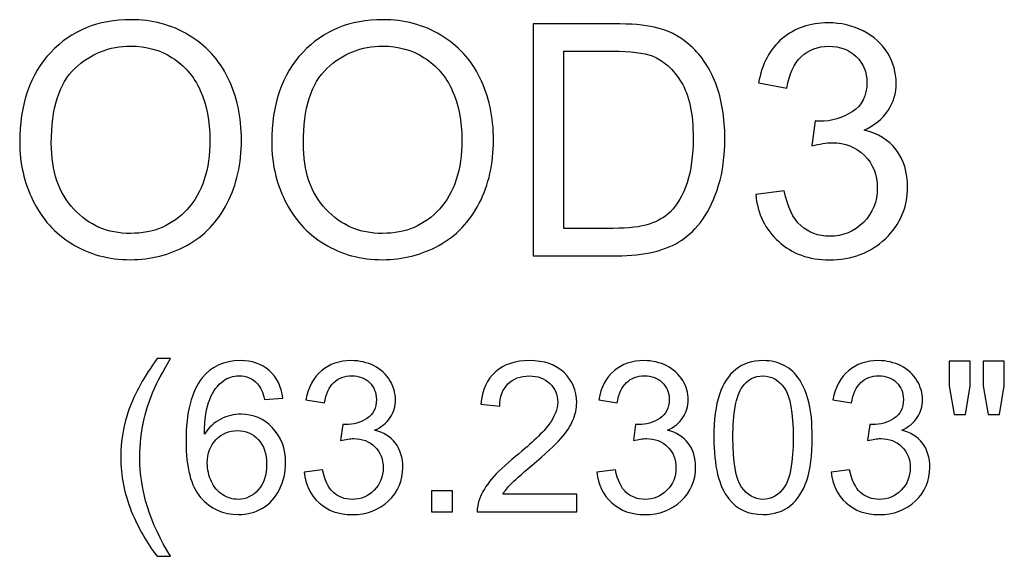
# Model space of a CAD drawing. Units: inches. Extents: x 185.2 to 274.8, y -37.8 to 36.4.
# Drawn here: x 208.9 to 217.4, y -37.8 to -33.2 of the extents above; entities that cross this region are included whole.
import ezdxf

# ---------------------------------------------------------------- set-up
doc = ezdxf.new("R2010")
doc.units = ezdxf.units.IN
doc.header["$MEASUREMENT"] = 0
doc.layers.add('Layer 1', color=7, linetype='Continuous')

msp = doc.modelspace()

# ---------------------------------------------------------------- linework, layer by layer
at = {"layer": 'Layer 1', "color": 250}
for points, knots in [([(208.9093, -34.2285), (208.9093, -33.8984), (208.9978, -33.64), (209.1751, -33.4535), (209.1751, -33.4535), (209.3524, -33.2669), (209.5811, -33.1734), (209.8617, -33.1734), (209.8617, -33.1734), (210.045, -33.1734), (210.2107, -33.2174), (210.358, -33.3049), (210.358, -33.3049), (210.5052, -33.3928), (210.6177, -33.515), (210.695, -33.672), (210.695, -33.672), (210.7723, -33.8285), (210.8107, -34.0067), (210.8107, -34.2053), (210.8107, -34.2053), (210.8107, -34.4072), (210.7705, -34.5877), (210.689, -34.7465), (210.689, -34.7465), (210.6075, -34.9058), (210.4922, -35.0262), (210.3431, -35.1081), (210.3431, -35.1081), (210.1936, -35.19), (210.033, -35.2308), (209.8603, -35.2308), (209.8603, -35.2308), (209.6728, -35.2308), (209.5056, -35.1859), (209.3584, -35.0951), (209.3584, -35.0951), (209.2107, -35.0049), (209.0992, -34.8812), (209.0232, -34.7248), (209.0232, -34.7248), (208.9473, -34.5687), (208.9093, -34.403), (208.9093, -34.2285)], [0, 0, 0, 0, 0.090909, 0.090909, 0.090909, 0.090909, 0.181818, 0.181818, 0.181818, 0.181818, 0.272727, 0.272727, 0.272727, 0.272727, 0.363636, 0.363636, 0.363636, 0.363636, 0.454545, 0.454545, 0.454545, 0.454545, 0.545455, 0.545455, 0.545455, 0.545455, 0.636364, 0.636364, 0.636364, 0.636364, 0.727273, 0.727273, 0.727273, 0.727273, 0.818182, 0.818182, 0.818182, 0.818182, 0.909091, 0.909091, 0.909091, 0.909091, 1, 1, 1, 1]), ([(211.07, -34.2285), (211.07, -33.8984), (211.1584, -33.64), (211.3357, -33.4535), (211.3357, -33.4535), (211.5131, -33.2669), (211.7418, -33.1734), (212.0223, -33.1734), (212.0223, -33.1734), (212.2056, -33.1734), (212.3714, -33.2174), (212.5186, -33.3049), (212.5186, -33.3049), (212.6658, -33.3928), (212.7783, -33.515), (212.8556, -33.672), (212.8556, -33.672), (212.933, -33.8285), (212.9714, -34.0067), (212.9714, -34.2053), (212.9714, -34.2053), (212.9714, -34.4072), (212.9311, -34.5877), (212.8496, -34.7465), (212.8496, -34.7465), (212.7681, -34.9058), (212.6529, -35.0262), (212.5038, -35.1081), (212.5038, -35.1081), (212.3543, -35.19), (212.1936, -35.2308), (212.0209, -35.2308), (212.0209, -35.2308), (211.8334, -35.2308), (211.6663, -35.1859), (211.5191, -35.0951), (211.5191, -35.0951), (211.3714, -35.0049), (211.2598, -34.8812), (211.1839, -34.7248), (211.1839, -34.7248), (211.108, -34.5687), (211.07, -34.403), (211.07, -34.2285)], [0, 0, 0, 0, 0.090909, 0.090909, 0.090909, 0.090909, 0.181818, 0.181818, 0.181818, 0.181818, 0.272727, 0.272727, 0.272727, 0.272727, 0.363636, 0.363636, 0.363636, 0.363636, 0.454545, 0.454545, 0.454545, 0.454545, 0.545455, 0.545455, 0.545455, 0.545455, 0.636364, 0.636364, 0.636364, 0.636364, 0.727273, 0.727273, 0.727273, 0.727273, 0.818182, 0.818182, 0.818182, 0.818182, 0.909091, 0.909091, 0.909091, 0.909091, 1, 1, 1, 1]), ([(213.3107, -35.197), (213.3107, -35.197), (213.3107, -33.2086), (213.3107, -33.2086), (213.3107, -33.2086), (213.3107, -33.2086), (213.9955, -33.2086), (213.9955, -33.2086), (213.9955, -33.2086), (214.1501, -33.2086), (214.2681, -33.2183), (214.3496, -33.2373), (214.3496, -33.2373), (214.4635, -33.2632), (214.5607, -33.3109), (214.6413, -33.3794), (214.6413, -33.3794), (214.7459, -33.4683), (214.8246, -33.5812), (214.8765, -33.7192), (214.8765, -33.7192), (214.9288, -33.8572), (214.9547, -34.0146), (214.9547, -34.1919), (214.9547, -34.1919), (214.9547, -34.3428), (214.9371, -34.4766), (214.9015, -34.5933), (214.9015, -34.5933), (214.8663, -34.71), (214.8214, -34.8067), (214.7658, -34.8831), (214.7658, -34.8831), (214.7107, -34.9595), (214.6506, -35.0197), (214.5848, -35.0632), (214.5848, -35.0632), (214.5195, -35.1072), (214.4404, -35.1405), (214.3478, -35.1632), (214.3478, -35.1632), (214.2547, -35.1859), (214.1482, -35.197), (214.0283, -35.197), (214.0283, -35.197), (214.0283, -35.197), (213.3107, -35.197), (213.3107, -35.197)], [0, 0, 0, 0, 0.083333, 0.083333, 0.083333, 0.083333, 0.166667, 0.166667, 0.166667, 0.166667, 0.25, 0.25, 0.25, 0.25, 0.333333, 0.333333, 0.333333, 0.333333, 0.416667, 0.416667, 0.416667, 0.416667, 0.5, 0.5, 0.5, 0.5, 0.583333, 0.583333, 0.583333, 0.583333, 0.666667, 0.666667, 0.666667, 0.666667, 0.75, 0.75, 0.75, 0.75, 0.833333, 0.833333, 0.833333, 0.833333, 0.916667, 0.916667, 0.916667, 0.916667, 1, 1, 1, 1]), ([(215.2191, -34.672), (215.2191, -34.672), (215.4631, -34.6396), (215.4631, -34.6396), (215.4631, -34.6396), (215.4913, -34.778), (215.539, -34.8775), (215.6061, -34.9387), (215.6061, -34.9387), (215.6737, -34.9998), (215.7556, -35.0303), (215.8524, -35.0303), (215.8524, -35.0303), (215.9672, -35.0303), (216.0644, -34.9905), (216.1436, -34.9109), (216.1436, -34.9109), (216.2223, -34.8312), (216.2621, -34.7326), (216.2621, -34.615), (216.2621, -34.615), (216.2621, -34.503), (216.2256, -34.4104), (216.1524, -34.3377), (216.1524, -34.3377), (216.0788, -34.265), (215.9857, -34.2285), (215.8728, -34.2285), (215.8728, -34.2285), (215.8265, -34.2285), (215.7691, -34.2377), (215.7006, -34.2558), (215.7006, -34.2558), (215.7006, -34.2558), (215.7279, -34.0414), (215.7279, -34.0414), (215.7279, -34.0414), (215.7441, -34.0433), (215.757, -34.0442), (215.7672, -34.0442), (215.7672, -34.0442), (215.8709, -34.0442), (215.9644, -34.0169), (216.0478, -33.9627), (216.0478, -33.9627), (216.1311, -33.9086), (216.1728, -33.8248), (216.1728, -33.7118), (216.1728, -33.7118), (216.1728, -33.6224), (216.1422, -33.5479), (216.0816, -33.4896), (216.0816, -33.4896), (216.0209, -33.4308), (215.9427, -33.4012), (215.8469, -33.4012), (215.8469, -33.4012), (215.7519, -33.4012), (215.6728, -33.4312), (215.6098, -33.4905), (215.6098, -33.4905), (215.5464, -33.5502), (215.5056, -33.64), (215.4876, -33.7595), (215.4876, -33.7595), (215.4876, -33.7595), (215.2436, -33.716), (215.2436, -33.716), (215.2436, -33.716), (215.2732, -33.5521), (215.3413, -33.4252), (215.4469, -33.3354), (215.4469, -33.3354), (215.5529, -33.2456), (215.6844, -33.2002), (215.8418, -33.2002), (215.8418, -33.2002), (215.9501, -33.2002), (216.0501, -33.2238), (216.1413, -33.2701), (216.1413, -33.2701), (216.2325, -33.3169), (216.3024, -33.3803), (216.351, -33.4609), (216.351, -33.4609), (216.3992, -33.5414), (216.4237, -33.6266), (216.4237, -33.7174), (216.4237, -33.7174), (216.4237, -33.803), (216.4006, -33.8812), (216.3543, -33.9521), (216.3543, -33.9521), (216.308, -34.0224), (216.2399, -34.0785), (216.1496, -34.1201), (216.1496, -34.1201), (216.2672, -34.147), (216.3584, -34.2035), (216.4237, -34.2891), (216.4237, -34.2891), (216.4885, -34.3743), (216.5209, -34.4812), (216.5209, -34.6095), (216.5209, -34.6095), (216.5209, -34.7831), (216.458, -34.9303), (216.3311, -35.0512), (216.3311, -35.0512), (216.2047, -35.172), (216.0445, -35.2322), (215.851, -35.2322), (215.851, -35.2322), (215.6765, -35.2322), (215.5316, -35.1803), (215.4163, -35.0762), (215.4163, -35.0762), (215.301, -34.9725), (215.2353, -34.8377), (215.2191, -34.672)], [0, 0, 0, 0, 0.033333, 0.033333, 0.033333, 0.033333, 0.066667, 0.066667, 0.066667, 0.066667, 0.1, 0.1, 0.1, 0.1, 0.133333, 0.133333, 0.133333, 0.133333, 0.166667, 0.166667, 0.166667, 0.166667, 0.2, 0.2, 0.2, 0.2, 0.233333, 0.233333, 0.233333, 0.233333, 0.266667, 0.266667, 0.266667, 0.266667, 0.3, 0.3, 0.3, 0.3, 0.333333, 0.333333, 0.333333, 0.333333, 0.366667, 0.366667, 0.366667, 0.366667, 0.4, 0.4, 0.4, 0.4, 0.433333, 0.433333, 0.433333, 0.433333, 0.466667, 0.466667, 0.466667, 0.466667, 0.5, 0.5, 0.5, 0.5, 0.533333, 0.533333, 0.533333, 0.533333, 0.566667, 0.566667, 0.566667, 0.566667, 0.6, 0.6, 0.6, 0.6, 0.633333, 0.633333, 0.633333, 0.633333, 0.666667, 0.666667, 0.666667, 0.666667, 0.7, 0.7, 0.7, 0.7, 0.733333, 0.733333, 0.733333, 0.733333, 0.766667, 0.766667, 0.766667, 0.766667, 0.8, 0.8, 0.8, 0.8, 0.833333, 0.833333, 0.833333, 0.833333, 0.866667, 0.866667, 0.866667, 0.866667, 0.9, 0.9, 0.9, 0.9, 0.933333, 0.933333, 0.933333, 0.933333, 0.966667, 0.966667, 0.966667, 0.966667, 1, 1, 1, 1]), ([(209.1806, -34.2326), (209.1806, -34.4724), (209.245, -34.6609), (209.3737, -34.7988), (209.3737, -34.7988), (209.5029, -34.9368), (209.6644, -35.0058), (209.8589, -35.0058), (209.8589, -35.0058), (210.057, -35.0058), (210.22, -34.9363), (210.3478, -34.797), (210.3478, -34.797), (210.4756, -34.6576), (210.5399, -34.4599), (210.5399, -34.2039), (210.5399, -34.2039), (210.5399, -34.0424), (210.5121, -33.9012), (210.4575, -33.7803), (210.4575, -33.7803), (210.4029, -33.6595), (210.3228, -33.566), (210.2177, -33.4993), (210.2177, -33.4993), (210.1121, -33.4331), (209.9941, -33.3998), (209.8631, -33.3998), (209.8631, -33.3998), (209.6765, -33.3998), (209.5163, -33.4637), (209.382, -33.5919), (209.382, -33.5919), (209.2478, -33.7197), (209.1806, -33.9336), (209.1806, -34.2326)], [0, 0, 0, 0, 0.111111, 0.111111, 0.111111, 0.111111, 0.222222, 0.222222, 0.222222, 0.222222, 0.333333, 0.333333, 0.333333, 0.333333, 0.444444, 0.444444, 0.444444, 0.444444, 0.555556, 0.555556, 0.555556, 0.555556, 0.666667, 0.666667, 0.666667, 0.666667, 0.777778, 0.777778, 0.777778, 0.777778, 0.888889, 0.888889, 0.888889, 0.888889, 1, 1, 1, 1]), ([(211.3413, -34.2326), (211.3413, -34.4724), (211.4056, -34.6609), (211.5343, -34.7988), (211.5343, -34.7988), (211.6635, -34.9368), (211.8251, -35.0058), (212.0195, -35.0058), (212.0195, -35.0058), (212.2177, -35.0058), (212.3806, -34.9363), (212.5084, -34.797), (212.5084, -34.797), (212.6362, -34.6576), (212.7006, -34.4599), (212.7006, -34.2039), (212.7006, -34.2039), (212.7006, -34.0424), (212.6728, -33.9012), (212.6181, -33.7803), (212.6181, -33.7803), (212.5635, -33.6595), (212.4834, -33.566), (212.3783, -33.4993), (212.3783, -33.4993), (212.2728, -33.4331), (212.1547, -33.3998), (212.0237, -33.3998), (212.0237, -33.3998), (211.8371, -33.3998), (211.6769, -33.4637), (211.5427, -33.5919), (211.5427, -33.5919), (211.4084, -33.7197), (211.3413, -33.9336), (211.3413, -34.2326)], [0, 0, 0, 0, 0.111111, 0.111111, 0.111111, 0.111111, 0.222222, 0.222222, 0.222222, 0.222222, 0.333333, 0.333333, 0.333333, 0.333333, 0.444444, 0.444444, 0.444444, 0.444444, 0.555556, 0.555556, 0.555556, 0.555556, 0.666667, 0.666667, 0.666667, 0.666667, 0.777778, 0.777778, 0.777778, 0.777778, 0.888889, 0.888889, 0.888889, 0.888889, 1, 1, 1, 1]), ([(213.5737, -34.9623), (213.5737, -34.9623), (213.9982, -34.9623), (213.9982, -34.9623), (213.9982, -34.9623), (214.1293, -34.9623), (214.2325, -34.9502), (214.307, -34.9257), (214.307, -34.9257), (214.3816, -34.9012), (214.4408, -34.8669), (214.4853, -34.8225), (214.4853, -34.8225), (214.5478, -34.7604), (214.5964, -34.6762), (214.6311, -34.5711), (214.6311, -34.5711), (214.6658, -34.4655), (214.6834, -34.3382), (214.6834, -34.1877), (214.6834, -34.1877), (214.6834, -33.9799), (214.6492, -33.8201), (214.5811, -33.7086), (214.5811, -33.7086), (214.5126, -33.5965), (214.4297, -33.522), (214.332, -33.484), (214.332, -33.484), (214.2617, -33.4567), (214.1478, -33.4433), (213.9918, -33.4433), (213.9918, -33.4433), (213.9918, -33.4433), (213.5737, -33.4433), (213.5737, -33.4433), (213.5737, -33.4433), (213.5737, -33.4433), (213.5737, -34.9623), (213.5737, -34.9623)], [0, 0, 0, 0, 0.1, 0.1, 0.1, 0.1, 0.2, 0.2, 0.2, 0.2, 0.3, 0.3, 0.3, 0.3, 0.4, 0.4, 0.4, 0.4, 0.5, 0.5, 0.5, 0.5, 0.6, 0.6, 0.6, 0.6, 0.7, 0.7, 0.7, 0.7, 0.8, 0.8, 0.8, 0.8, 0.9, 0.9, 0.9, 0.9, 1, 1, 1, 1]), ([(210.0885, -37.7739), (210.0009, -37.6635), (209.9269, -37.5341), (209.8664, -37.3861), (209.8664, -37.3861), (209.8059, -37.2377), (209.7755, -37.0845), (209.7755, -36.9256), (209.7755, -36.9256), (209.7755, -36.7857), (209.7981, -36.6518), (209.8435, -36.5236), (209.8435, -36.5236), (209.8965, -36.3749), (209.9781, -36.2269), (210.0885, -36.0794), (210.0885, -36.0794), (210.0885, -36.0794), (210.2023, -36.0794), (210.2023, -36.0794), (210.2023, -36.0794), (210.1312, -36.2016), (210.0843, -36.2889), (210.0614, -36.3412), (210.0614, -36.3412), (210.0253, -36.4222), (209.9973, -36.5071), (209.9766, -36.5952), (209.9766, -36.5952), (209.9513, -36.7051), (209.9386, -36.8155), (209.9386, -36.9265), (209.9386, -36.9265), (209.9386, -37.2094), (210.0265, -37.4917), (210.2023, -37.7739), (210.2023, -37.7739), (210.2023, -37.7739), (210.0885, -37.7739), (210.0885, -37.7739)], [0, 0, 0, 0, 0.1, 0.1, 0.1, 0.1, 0.2, 0.2, 0.2, 0.2, 0.3, 0.3, 0.3, 0.3, 0.4, 0.4, 0.4, 0.4, 0.5, 0.5, 0.5, 0.5, 0.6, 0.6, 0.6, 0.6, 0.7, 0.7, 0.7, 0.7, 0.8, 0.8, 0.8, 0.8, 0.9, 0.9, 0.9, 0.9, 1, 1, 1, 1]), ([(211.1658, -36.418), (211.1658, -36.418), (211.0081, -36.4303), (211.0081, -36.4303), (211.0081, -36.4303), (210.994, -36.368), (210.9741, -36.3226), (210.9482, -36.2946), (210.9482, -36.2946), (210.9052, -36.2492), (210.8523, -36.2266), (210.7894, -36.2266), (210.7894, -36.2266), (210.7388, -36.2266), (210.6946, -36.2407), (210.6563, -36.269), (210.6563, -36.269), (210.6064, -36.3054), (210.567, -36.3587), (210.5381, -36.4285), (210.5381, -36.4285), (210.5095, -36.4983), (210.4944, -36.5979), (210.4932, -36.7273), (210.4932, -36.7273), (210.5315, -36.6692), (210.5781, -36.6259), (210.6335, -36.5976), (210.6335, -36.5976), (210.6885, -36.5696), (210.7466, -36.5555), (210.8071, -36.5555), (210.8071, -36.5555), (210.913, -36.5555), (211.003, -36.5943), (211.0773, -36.6723), (211.0773, -36.6723), (211.1517, -36.7502), (211.189, -36.8507), (211.189, -36.9741), (211.189, -36.9741), (211.189, -37.0553), (211.1712, -37.1306), (211.1363, -37.2004), (211.1363, -37.2004), (211.1014, -37.2699), (211.0533, -37.3235), (210.9922, -37.3605), (210.9922, -37.3605), (210.9311, -37.3975), (210.8619, -37.4158), (210.7842, -37.4158), (210.7842, -37.4158), (210.6518, -37.4158), (210.5441, -37.3674), (210.4607, -37.2699), (210.4607, -37.2699), (210.3771, -37.1727), (210.3356, -37.0123), (210.3356, -36.789), (210.3356, -36.789), (210.3356, -36.5392), (210.3816, -36.3578), (210.474, -36.2443), (210.474, -36.2443), (210.5543, -36.1456), (210.6627, -36.096), (210.7993, -36.096), (210.7993, -36.096), (210.9007, -36.096), (210.9841, -36.1246), (211.0491, -36.1817), (211.0491, -36.1817), (211.1141, -36.2386), (211.1529, -36.3175), (211.1658, -36.418)], [0, 0, 0, 0, 0.052632, 0.052632, 0.052632, 0.052632, 0.105263, 0.105263, 0.105263, 0.105263, 0.157895, 0.157895, 0.157895, 0.157895, 0.210526, 0.210526, 0.210526, 0.210526, 0.263158, 0.263158, 0.263158, 0.263158, 0.315789, 0.315789, 0.315789, 0.315789, 0.368421, 0.368421, 0.368421, 0.368421, 0.421053, 0.421053, 0.421053, 0.421053, 0.473684, 0.473684, 0.473684, 0.473684, 0.526316, 0.526316, 0.526316, 0.526316, 0.578947, 0.578947, 0.578947, 0.578947, 0.631579, 0.631579, 0.631579, 0.631579, 0.684211, 0.684211, 0.684211, 0.684211, 0.736842, 0.736842, 0.736842, 0.736842, 0.789474, 0.789474, 0.789474, 0.789474, 0.842105, 0.842105, 0.842105, 0.842105, 0.894737, 0.894737, 0.894737, 0.894737, 0.947368, 0.947368, 0.947368, 0.947368, 1, 1, 1, 1]), ([(211.3476, -37.0526), (211.3476, -37.0526), (211.5062, -37.0316), (211.5062, -37.0316), (211.5062, -37.0316), (211.5245, -37.1215), (211.5555, -37.1862), (211.5991, -37.226), (211.5991, -37.226), (211.6431, -37.2657), (211.6963, -37.2855), (211.7592, -37.2855), (211.7592, -37.2855), (211.8339, -37.2855), (211.8971, -37.2597), (211.9485, -37.2079), (211.9485, -37.2079), (211.9997, -37.1561), (212.0256, -37.0921), (212.0256, -37.0156), (212.0256, -37.0156), (212.0256, -36.9428), (212.0018, -36.8826), (211.9542, -36.8354), (211.9542, -36.8354), (211.9064, -36.7881), (211.8459, -36.7643), (211.7725, -36.7643), (211.7725, -36.7643), (211.7424, -36.7643), (211.7051, -36.7704), (211.6605, -36.7821), (211.6605, -36.7821), (211.6605, -36.7821), (211.6783, -36.6428), (211.6783, -36.6428), (211.6783, -36.6428), (211.6888, -36.644), (211.6972, -36.6446), (211.7039, -36.6446), (211.7039, -36.6446), (211.7713, -36.6446), (211.8321, -36.6268), (211.8862, -36.5916), (211.8862, -36.5916), (211.9404, -36.5564), (211.9675, -36.5019), (211.9675, -36.4285), (211.9675, -36.4285), (211.9675, -36.3704), (211.9476, -36.322), (211.9082, -36.2841), (211.9082, -36.2841), (211.8688, -36.2458), (211.8179, -36.2266), (211.7556, -36.2266), (211.7556, -36.2266), (211.6939, -36.2266), (211.6425, -36.2461), (211.6016, -36.2847), (211.6016, -36.2847), (211.5603, -36.3235), (211.5338, -36.3819), (211.5221, -36.4595), (211.5221, -36.4595), (211.5221, -36.4595), (211.3635, -36.4312), (211.3635, -36.4312), (211.3635, -36.4312), (211.3828, -36.3247), (211.427, -36.2422), (211.4956, -36.1839), (211.4956, -36.1839), (211.5645, -36.1255), (211.65, -36.096), (211.7523, -36.096), (211.7523, -36.096), (211.8227, -36.096), (211.8877, -36.1113), (211.947, -36.1414), (211.947, -36.1414), (212.0063, -36.1718), (212.0517, -36.213), (212.0833, -36.2654), (212.0833, -36.2654), (212.1146, -36.3178), (212.1306, -36.3731), (212.1306, -36.4321), (212.1306, -36.4321), (212.1306, -36.4878), (212.1155, -36.5386), (212.0854, -36.5847), (212.0854, -36.5847), (212.0554, -36.6304), (212.0111, -36.6668), (211.9524, -36.6939), (211.9524, -36.6939), (212.0289, -36.7114), (212.0882, -36.7481), (212.1306, -36.8038), (212.1306, -36.8038), (212.1727, -36.8591), (212.1938, -36.9286), (212.1938, -37.012), (212.1938, -37.012), (212.1938, -37.1249), (212.1529, -37.2205), (212.0704, -37.2991), (212.0704, -37.2991), (211.9882, -37.3776), (211.8841, -37.4167), (211.7583, -37.4167), (211.7583, -37.4167), (211.6449, -37.4167), (211.5507, -37.383), (211.4758, -37.3153), (211.4758, -37.3153), (211.4008, -37.2479), (211.3581, -37.1604), (211.3476, -37.0526)], [0, 0, 0, 0, 0.033333, 0.033333, 0.033333, 0.033333, 0.066667, 0.066667, 0.066667, 0.066667, 0.1, 0.1, 0.1, 0.1, 0.133333, 0.133333, 0.133333, 0.133333, 0.166667, 0.166667, 0.166667, 0.166667, 0.2, 0.2, 0.2, 0.2, 0.233333, 0.233333, 0.233333, 0.233333, 0.266667, 0.266667, 0.266667, 0.266667, 0.3, 0.3, 0.3, 0.3, 0.333333, 0.333333, 0.333333, 0.333333, 0.366667, 0.366667, 0.366667, 0.366667, 0.4, 0.4, 0.4, 0.4, 0.433333, 0.433333, 0.433333, 0.433333, 0.466667, 0.466667, 0.466667, 0.466667, 0.5, 0.5, 0.5, 0.5, 0.533333, 0.533333, 0.533333, 0.533333, 0.566667, 0.566667, 0.566667, 0.566667, 0.6, 0.6, 0.6, 0.6, 0.633333, 0.633333, 0.633333, 0.633333, 0.666667, 0.666667, 0.666667, 0.666667, 0.7, 0.7, 0.7, 0.7, 0.733333, 0.733333, 0.733333, 0.733333, 0.766667, 0.766667, 0.766667, 0.766667, 0.8, 0.8, 0.8, 0.8, 0.833333, 0.833333, 0.833333, 0.833333, 0.866667, 0.866667, 0.866667, 0.866667, 0.9, 0.9, 0.9, 0.9, 0.933333, 0.933333, 0.933333, 0.933333, 0.966667, 0.966667, 0.966667, 0.966667, 1, 1, 1, 1]), ([(213.6867, -37.2413), (213.6867, -37.2413), (213.6867, -37.3939), (213.6867, -37.3939), (213.6867, -37.3939), (213.6867, -37.3939), (212.8323, -37.3939), (212.8323, -37.3939), (212.8323, -37.3939), (212.8311, -37.3557), (212.8372, -37.3189), (212.8507, -37.2837), (212.8507, -37.2837), (212.8724, -37.2254), (212.9073, -37.1682), (212.9551, -37.1116), (212.9551, -37.1116), (213.0033, -37.0553), (213.0725, -36.99), (213.1628, -36.916), (213.1628, -36.916), (213.3033, -36.8008), (213.3984, -36.7096), (213.4477, -36.6422), (213.4477, -36.6422), (213.4971, -36.5751), (213.5218, -36.5113), (213.5218, -36.4514), (213.5218, -36.4514), (213.5218, -36.3885), (213.4992, -36.3355), (213.4544, -36.2922), (213.4544, -36.2922), (213.4092, -36.2492), (213.3505, -36.2275), (213.2783, -36.2275), (213.2783, -36.2275), (213.2019, -36.2275), (213.1408, -36.2504), (213.095, -36.2964), (213.095, -36.2964), (213.049, -36.3421), (213.0258, -36.4056), (213.0252, -36.4866), (213.0252, -36.4866), (213.0252, -36.4866), (212.8621, -36.47), (212.8621, -36.47), (212.8621, -36.47), (212.8733, -36.3482), (212.9154, -36.2555), (212.9882, -36.1917), (212.9882, -36.1917), (213.061, -36.1279), (213.1591, -36.096), (213.2819, -36.096), (213.2819, -36.096), (213.4059, -36.096), (213.504, -36.1306), (213.5762, -36.1992), (213.5762, -36.1992), (213.6488, -36.2681), (213.6849, -36.3533), (213.6849, -36.455), (213.6849, -36.455), (213.6849, -36.5067), (213.6743, -36.5576), (213.653, -36.6076), (213.653, -36.6076), (213.6319, -36.6575), (213.5967, -36.7102), (213.5476, -36.7652), (213.5476, -36.7652), (213.4986, -36.8206), (213.417, -36.8964), (213.303, -36.9927), (213.303, -36.9927), (213.2079, -37.0728), (213.1468, -37.127), (213.1197, -37.1555), (213.1197, -37.1555), (213.0926, -37.1838), (213.0704, -37.2124), (213.0526, -37.2413), (213.0526, -37.2413), (213.0526, -37.2413), (213.6867, -37.2413), (213.6867, -37.2413)], [0, 0, 0, 0, 0.045455, 0.045455, 0.045455, 0.045455, 0.090909, 0.090909, 0.090909, 0.090909, 0.136364, 0.136364, 0.136364, 0.136364, 0.181818, 0.181818, 0.181818, 0.181818, 0.227273, 0.227273, 0.227273, 0.227273, 0.272727, 0.272727, 0.272727, 0.272727, 0.318182, 0.318182, 0.318182, 0.318182, 0.363636, 0.363636, 0.363636, 0.363636, 0.409091, 0.409091, 0.409091, 0.409091, 0.454545, 0.454545, 0.454545, 0.454545, 0.5, 0.5, 0.5, 0.5, 0.545455, 0.545455, 0.545455, 0.545455, 0.590909, 0.590909, 0.590909, 0.590909, 0.636364, 0.636364, 0.636364, 0.636364, 0.681818, 0.681818, 0.681818, 0.681818, 0.727273, 0.727273, 0.727273, 0.727273, 0.772727, 0.772727, 0.772727, 0.772727, 0.818182, 0.818182, 0.818182, 0.818182, 0.863636, 0.863636, 0.863636, 0.863636, 0.909091, 0.909091, 0.909091, 0.909091, 0.954545, 0.954545, 0.954545, 0.954545, 1, 1, 1, 1]), ([(213.8576, -37.0526), (213.8576, -37.0526), (214.0162, -37.0316), (214.0162, -37.0316), (214.0162, -37.0316), (214.0345, -37.1215), (214.0655, -37.1862), (214.1092, -37.226), (214.1092, -37.226), (214.1531, -37.2657), (214.2064, -37.2855), (214.2693, -37.2855), (214.2693, -37.2855), (214.3439, -37.2855), (214.4071, -37.2597), (214.4585, -37.2079), (214.4585, -37.2079), (214.5097, -37.1561), (214.5356, -37.0921), (214.5356, -37.0156), (214.5356, -37.0156), (214.5356, -36.9428), (214.5118, -36.8826), (214.4643, -36.8354), (214.4643, -36.8354), (214.4164, -36.7881), (214.3559, -36.7643), (214.2825, -36.7643), (214.2825, -36.7643), (214.2524, -36.7643), (214.2151, -36.7704), (214.1706, -36.7821), (214.1706, -36.7821), (214.1706, -36.7821), (214.1883, -36.6428), (214.1883, -36.6428), (214.1883, -36.6428), (214.1988, -36.644), (214.2073, -36.6446), (214.2139, -36.6446), (214.2139, -36.6446), (214.2813, -36.6446), (214.3421, -36.6268), (214.3963, -36.5916), (214.3963, -36.5916), (214.4504, -36.5564), (214.4775, -36.5019), (214.4775, -36.4285), (214.4775, -36.4285), (214.4775, -36.3704), (214.4576, -36.322), (214.4182, -36.2841), (214.4182, -36.2841), (214.3788, -36.2458), (214.3279, -36.2266), (214.2656, -36.2266), (214.2656, -36.2266), (214.204, -36.2266), (214.1525, -36.2461), (214.1116, -36.2847), (214.1116, -36.2847), (214.0703, -36.3235), (214.0439, -36.3819), (214.0321, -36.4595), (214.0321, -36.4595), (214.0321, -36.4595), (213.8735, -36.4312), (213.8735, -36.4312), (213.8735, -36.4312), (213.8928, -36.3247), (213.937, -36.2422), (214.0056, -36.1839), (214.0056, -36.1839), (214.0746, -36.1255), (214.16, -36.096), (214.2623, -36.096), (214.2623, -36.096), (214.3328, -36.096), (214.3978, -36.1113), (214.457, -36.1414), (214.457, -36.1414), (214.5163, -36.1718), (214.5618, -36.213), (214.5934, -36.2654), (214.5934, -36.2654), (214.6247, -36.3178), (214.6406, -36.3731), (214.6406, -36.4321), (214.6406, -36.4321), (214.6406, -36.4878), (214.6256, -36.5386), (214.5955, -36.5847), (214.5955, -36.5847), (214.5654, -36.6304), (214.5211, -36.6668), (214.4625, -36.6939), (214.4625, -36.6939), (214.5389, -36.7114), (214.5982, -36.7481), (214.6406, -36.8038), (214.6406, -36.8038), (214.6827, -36.8591), (214.7038, -36.9286), (214.7038, -37.012), (214.7038, -37.012), (214.7038, -37.1249), (214.6629, -37.2205), (214.5804, -37.2991), (214.5804, -37.2991), (214.4983, -37.3776), (214.3941, -37.4167), (214.2684, -37.4167), (214.2684, -37.4167), (214.1549, -37.4167), (214.0607, -37.383), (213.9858, -37.3153), (213.9858, -37.3153), (213.9109, -37.2479), (213.8681, -37.1604), (213.8576, -37.0526)], [0, 0, 0, 0, 0.033333, 0.033333, 0.033333, 0.033333, 0.066667, 0.066667, 0.066667, 0.066667, 0.1, 0.1, 0.1, 0.1, 0.133333, 0.133333, 0.133333, 0.133333, 0.166667, 0.166667, 0.166667, 0.166667, 0.2, 0.2, 0.2, 0.2, 0.233333, 0.233333, 0.233333, 0.233333, 0.266667, 0.266667, 0.266667, 0.266667, 0.3, 0.3, 0.3, 0.3, 0.333333, 0.333333, 0.333333, 0.333333, 0.366667, 0.366667, 0.366667, 0.366667, 0.4, 0.4, 0.4, 0.4, 0.433333, 0.433333, 0.433333, 0.433333, 0.466667, 0.466667, 0.466667, 0.466667, 0.5, 0.5, 0.5, 0.5, 0.533333, 0.533333, 0.533333, 0.533333, 0.566667, 0.566667, 0.566667, 0.566667, 0.6, 0.6, 0.6, 0.6, 0.633333, 0.633333, 0.633333, 0.633333, 0.666667, 0.666667, 0.666667, 0.666667, 0.7, 0.7, 0.7, 0.7, 0.733333, 0.733333, 0.733333, 0.733333, 0.766667, 0.766667, 0.766667, 0.766667, 0.8, 0.8, 0.8, 0.8, 0.833333, 0.833333, 0.833333, 0.833333, 0.866667, 0.866667, 0.866667, 0.866667, 0.9, 0.9, 0.9, 0.9, 0.933333, 0.933333, 0.933333, 0.933333, 0.966667, 0.966667, 0.966667, 0.966667, 1, 1, 1, 1]), ([(214.8609, -36.7565), (214.8609, -36.6036), (214.8765, -36.4806), (214.9081, -36.3876), (214.9081, -36.3876), (214.9394, -36.2943), (214.9864, -36.2224), (215.0484, -36.1718), (215.0484, -36.1718), (215.1103, -36.1213), (215.1883, -36.096), (215.2822, -36.096), (215.2822, -36.096), (215.3517, -36.096), (215.4125, -36.1101), (215.4648, -36.1381), (215.4648, -36.1381), (215.5172, -36.1658), (215.5602, -36.2061), (215.5945, -36.2588), (215.5945, -36.2588), (215.6285, -36.3114), (215.6553, -36.3755), (215.6746, -36.4511), (215.6746, -36.4511), (215.6941, -36.5266), (215.7038, -36.6283), (215.7038, -36.7565), (215.7038, -36.7565), (215.7038, -36.9082), (215.6881, -37.0304), (215.6571, -37.1236), (215.6571, -37.1236), (215.6258, -37.2169), (215.5792, -37.2889), (215.5172, -37.3397), (215.5172, -37.3397), (215.4552, -37.3906), (215.377, -37.4158), (215.2822, -37.4158), (215.2822, -37.4158), (215.1576, -37.4158), (215.0598, -37.3713), (214.9888, -37.2819), (214.9888, -37.2819), (214.9036, -37.1745), (214.8609, -36.9991), (214.8609, -36.7565)], [0, 0, 0, 0, 0.083333, 0.083333, 0.083333, 0.083333, 0.166667, 0.166667, 0.166667, 0.166667, 0.25, 0.25, 0.25, 0.25, 0.333333, 0.333333, 0.333333, 0.333333, 0.416667, 0.416667, 0.416667, 0.416667, 0.5, 0.5, 0.5, 0.5, 0.583333, 0.583333, 0.583333, 0.583333, 0.666667, 0.666667, 0.666667, 0.666667, 0.75, 0.75, 0.75, 0.75, 0.833333, 0.833333, 0.833333, 0.833333, 0.916667, 0.916667, 0.916667, 0.916667, 1, 1, 1, 1]), ([(215.866, -37.0526), (215.866, -37.0526), (216.0246, -37.0316), (216.0246, -37.0316), (216.0246, -37.0316), (216.0429, -37.1215), (216.0739, -37.1862), (216.1175, -37.226), (216.1175, -37.226), (216.1615, -37.2657), (216.2147, -37.2855), (216.2776, -37.2855), (216.2776, -37.2855), (216.3523, -37.2855), (216.4155, -37.2597), (216.4669, -37.2079), (216.4669, -37.2079), (216.5181, -37.1561), (216.544, -37.0921), (216.544, -37.0156), (216.544, -37.0156), (216.544, -36.9428), (216.5202, -36.8826), (216.4726, -36.8354), (216.4726, -36.8354), (216.4248, -36.7881), (216.3643, -36.7643), (216.2909, -36.7643), (216.2909, -36.7643), (216.2608, -36.7643), (216.2235, -36.7704), (216.1789, -36.7821), (216.1789, -36.7821), (216.1789, -36.7821), (216.1967, -36.6428), (216.1967, -36.6428), (216.1967, -36.6428), (216.2072, -36.644), (216.2156, -36.6446), (216.2223, -36.6446), (216.2223, -36.6446), (216.2897, -36.6446), (216.3505, -36.6268), (216.4046, -36.5916), (216.4046, -36.5916), (216.4588, -36.5564), (216.4859, -36.5019), (216.4859, -36.4285), (216.4859, -36.4285), (216.4859, -36.3704), (216.466, -36.322), (216.4266, -36.2841), (216.4266, -36.2841), (216.3872, -36.2458), (216.3363, -36.2266), (216.274, -36.2266), (216.274, -36.2266), (216.2123, -36.2266), (216.1609, -36.2461), (216.12, -36.2847), (216.12, -36.2847), (216.0787, -36.3235), (216.0522, -36.3819), (216.0405, -36.4595), (216.0405, -36.4595), (216.0405, -36.4595), (215.8819, -36.4312), (215.8819, -36.4312), (215.8819, -36.4312), (215.9012, -36.3247), (215.9454, -36.2422), (216.014, -36.1839), (216.014, -36.1839), (216.0829, -36.1255), (216.1684, -36.096), (216.2707, -36.096), (216.2707, -36.096), (216.3411, -36.096), (216.4061, -36.1113), (216.4654, -36.1414), (216.4654, -36.1414), (216.5247, -36.1718), (216.5701, -36.213), (216.6017, -36.2654), (216.6017, -36.2654), (216.633, -36.3178), (216.649, -36.3731), (216.649, -36.4321), (216.649, -36.4321), (216.649, -36.4878), (216.6339, -36.5386), (216.6038, -36.5847), (216.6038, -36.5847), (216.5737, -36.6304), (216.5295, -36.6668), (216.4708, -36.6939), (216.4708, -36.6939), (216.5473, -36.7114), (216.6066, -36.7481), (216.649, -36.8038), (216.649, -36.8038), (216.6911, -36.8591), (216.7122, -36.9286), (216.7122, -37.012), (216.7122, -37.012), (216.7122, -37.1249), (216.6712, -37.2205), (216.5888, -37.2991), (216.5888, -37.2991), (216.5066, -37.3776), (216.4025, -37.4167), (216.2767, -37.4167), (216.2767, -37.4167), (216.1633, -37.4167), (216.0691, -37.383), (215.9942, -37.3153), (215.9942, -37.3153), (215.9192, -37.2479), (215.8765, -37.1604), (215.866, -37.0526)], [0, 0, 0, 0, 0.033333, 0.033333, 0.033333, 0.033333, 0.066667, 0.066667, 0.066667, 0.066667, 0.1, 0.1, 0.1, 0.1, 0.133333, 0.133333, 0.133333, 0.133333, 0.166667, 0.166667, 0.166667, 0.166667, 0.2, 0.2, 0.2, 0.2, 0.233333, 0.233333, 0.233333, 0.233333, 0.266667, 0.266667, 0.266667, 0.266667, 0.3, 0.3, 0.3, 0.3, 0.333333, 0.333333, 0.333333, 0.333333, 0.366667, 0.366667, 0.366667, 0.366667, 0.4, 0.4, 0.4, 0.4, 0.433333, 0.433333, 0.433333, 0.433333, 0.466667, 0.466667, 0.466667, 0.466667, 0.5, 0.5, 0.5, 0.5, 0.533333, 0.533333, 0.533333, 0.533333, 0.566667, 0.566667, 0.566667, 0.566667, 0.6, 0.6, 0.6, 0.6, 0.633333, 0.633333, 0.633333, 0.633333, 0.666667, 0.666667, 0.666667, 0.666667, 0.7, 0.7, 0.7, 0.7, 0.733333, 0.733333, 0.733333, 0.733333, 0.766667, 0.766667, 0.766667, 0.766667, 0.8, 0.8, 0.8, 0.8, 0.833333, 0.833333, 0.833333, 0.833333, 0.866667, 0.866667, 0.866667, 0.866667, 0.9, 0.9, 0.9, 0.9, 0.933333, 0.933333, 0.933333, 0.933333, 0.966667, 0.966667, 0.966667, 0.966667, 1, 1, 1, 1]), ([(216.9213, -36.5591), (216.9213, -36.5591), (216.8771, -36.313), (216.8771, -36.313), (216.8771, -36.313), (216.8771, -36.313), (216.8771, -36.1014), (216.8771, -36.1014), (216.8771, -36.1014), (216.8771, -36.1014), (217.0579, -36.1014), (217.0579, -36.1014), (217.0579, -36.1014), (217.0579, -36.1014), (217.0579, -36.313), (217.0579, -36.313), (217.0579, -36.313), (217.0579, -36.313), (217.0182, -36.5591), (217.0182, -36.5591), (217.0182, -36.5591), (217.0182, -36.5591), (216.9213, -36.5591), (216.9213, -36.5591)], [0, 0, 0, 0, 0.166667, 0.166667, 0.166667, 0.166667, 0.333333, 0.333333, 0.333333, 0.333333, 0.5, 0.5, 0.5, 0.5, 0.666667, 0.666667, 0.666667, 0.666667, 0.833333, 0.833333, 0.833333, 0.833333, 1, 1, 1, 1]), ([(217.2132, -36.5591), (217.2132, -36.5591), (217.1699, -36.313), (217.1699, -36.313), (217.1699, -36.313), (217.1699, -36.313), (217.1699, -36.1014), (217.1699, -36.1014), (217.1699, -36.1014), (217.1699, -36.1014), (217.3507, -36.1014), (217.3507, -36.1014), (217.3507, -36.1014), (217.3507, -36.1014), (217.3507, -36.313), (217.3507, -36.313), (217.3507, -36.313), (217.3507, -36.313), (217.3083, -36.5591), (217.3083, -36.5591), (217.3083, -36.5591), (217.3083, -36.5591), (217.2132, -36.5591), (217.2132, -36.5591)], [0, 0, 0, 0, 0.166667, 0.166667, 0.166667, 0.166667, 0.333333, 0.333333, 0.333333, 0.333333, 0.5, 0.5, 0.5, 0.5, 0.666667, 0.666667, 0.666667, 0.666667, 0.833333, 0.833333, 0.833333, 0.833333, 1, 1, 1, 1]), ([(215.024, -36.7565), (215.024, -36.9687), (215.049, -37.1098), (215.0986, -37.1802), (215.0986, -37.1802), (215.1483, -37.2503), (215.2094, -37.2855), (215.2822, -37.2855), (215.2822, -37.2855), (215.3553, -37.2855), (215.4164, -37.25), (215.466, -37.1796), (215.466, -37.1796), (215.5157, -37.1092), (215.5407, -36.9681), (215.5407, -36.7565), (215.5407, -36.7565), (215.5407, -36.5438), (215.5157, -36.4023), (215.466, -36.3325), (215.466, -36.3325), (215.4164, -36.2624), (215.3547, -36.2275), (215.2807, -36.2275), (215.2807, -36.2275), (215.2075, -36.2275), (215.1495, -36.2585), (215.1058, -36.3202), (215.1058, -36.3202), (215.0514, -36.3987), (215.024, -36.5444), (215.024, -36.7565)], [0, 0, 0, 0, 0.125, 0.125, 0.125, 0.125, 0.25, 0.25, 0.25, 0.25, 0.375, 0.375, 0.375, 0.375, 0.5, 0.5, 0.5, 0.5, 0.625, 0.625, 0.625, 0.625, 0.75, 0.75, 0.75, 0.75, 0.875, 0.875, 0.875, 0.875, 1, 1, 1, 1]), ([(210.5179, -36.975), (210.5179, -37.0298), (210.5297, -37.0821), (210.5528, -37.1321), (210.5528, -37.1321), (210.576, -37.182), (210.6085, -37.2199), (210.65, -37.2461), (210.65, -37.2461), (210.6919, -37.2723), (210.7358, -37.2855), (210.7815, -37.2855), (210.7815, -37.2855), (210.8486, -37.2855), (210.9061, -37.2585), (210.9543, -37.2043), (210.9543, -37.2043), (211.0024, -37.1501), (211.0265, -37.0767), (211.0265, -36.984), (211.0265, -36.984), (211.0265, -36.8946), (211.0027, -36.8242), (210.9552, -36.7728), (210.9552, -36.7728), (210.9076, -36.7213), (210.8477, -36.6957), (210.7755, -36.6957), (210.7755, -36.6957), (210.7036, -36.6957), (210.6428, -36.7213), (210.5929, -36.7728), (210.5929, -36.7728), (210.5429, -36.8242), (210.5179, -36.8916), (210.5179, -36.975)], [0, 0, 0, 0, 0.111111, 0.111111, 0.111111, 0.111111, 0.222222, 0.222222, 0.222222, 0.222222, 0.333333, 0.333333, 0.333333, 0.333333, 0.444444, 0.444444, 0.444444, 0.444444, 0.555556, 0.555556, 0.555556, 0.555556, 0.666667, 0.666667, 0.666667, 0.666667, 0.777778, 0.777778, 0.777778, 0.777778, 0.888889, 0.888889, 0.888889, 0.888889, 1, 1, 1, 1]), ([(212.4399, -37.3939), (212.4399, -37.3939), (212.4399, -37.213), (212.4399, -37.213), (212.4399, -37.213), (212.4399, -37.213), (212.6208, -37.213), (212.6208, -37.213), (212.6208, -37.213), (212.6208, -37.213), (212.6208, -37.3939), (212.6208, -37.3939), (212.6208, -37.3939), (212.6208, -37.3939), (212.4399, -37.3939), (212.4399, -37.3939)], [0, 0, 0, 0, 0.25, 0.25, 0.25, 0.25, 0.5, 0.5, 0.5, 0.5, 0.75, 0.75, 0.75, 0.75, 1, 1, 1, 1])]:
    msp.add_open_spline(points, degree=3, knots=knots, dxfattribs=at)

doc.saveas('drawing.dxf')
